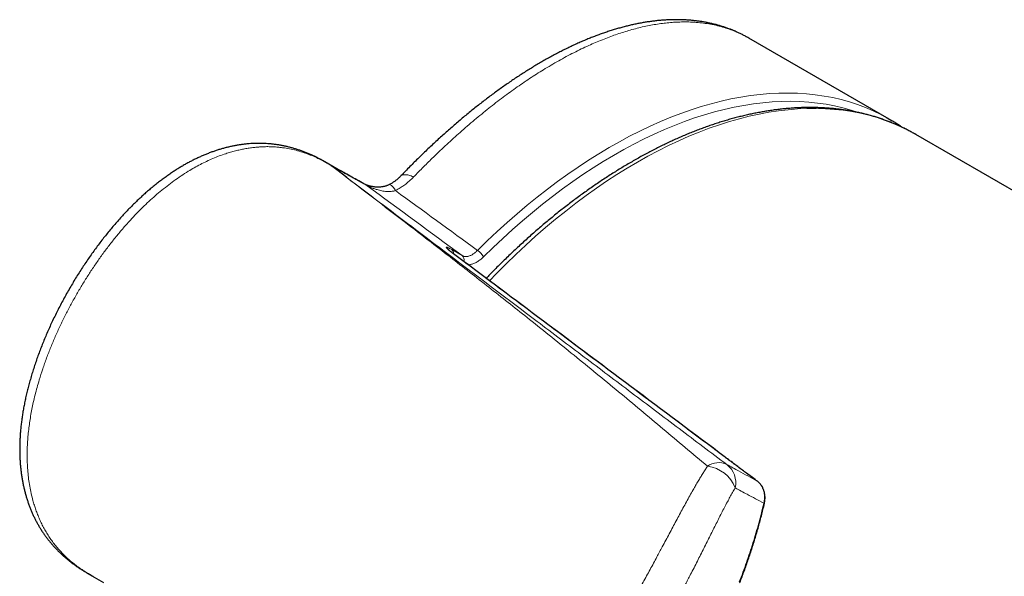
# Model space of a CAD drawing. Units: millimetres. Extents: x 8 to 806, y 12 to 429.
# Drawn here: x 551 to 597, y 228 to 254 of the extents above; entities that cross this region are included whole.
import ezdxf

# ---------------------------------------------------------------- set-up
doc = ezdxf.new("R2010")
doc.units = ezdxf.units.MM

msp = doc.modelspace()

# ---------------------------------------------------------------- linework, layer by layer
at = {"color": 7, "linetype": 'Continuous', "lineweight": 30}
for p, q in [((585.236, 253.332), (585.234, 253.334)), ((591.909, 249.481), (585.235, 253.334)), ((593.182, 248.746), (593.094, 248.796)), ((610.952, 238.488), (593.182, 248.746)), ((565.818, 247.005), (565.052, 247.447)), ((565.346, 247.267), (565.449, 247.208)), ((566.1, 246.693), (565.346, 247.265)), ((565.779, 247.026), (565.787, 247.021)), ((553.74, 227.862), (554.512, 227.416)), ((553.745, 227.862), (553.741, 227.864))]:
    msp.add_line(p, q, dxfattribs=at)
at = {"color": 252, "linetype": 'Continuous', "lineweight": 0}
for p, q in [((565.501, 247.179), (565.783, 247.023)), ((571.089, 243.266), (571.589, 242.977)), ((585.634, 232.239), (585.623, 232.246))]:
    msp.add_line(p, q, dxfattribs=at)
at = {"color": 252, "linetype": 'Continuous', "lineweight": 0, "flags": 128}
for points in [[(572.315, 243.228), (572.78, 243.681), (573.248, 244.123), (573.721, 244.552), (574.197, 244.969), (574.675, 245.374), (575.157, 245.765), (575.641, 246.143), (576.127, 246.508), (576.615, 246.859), (577.104, 247.196), (577.594, 247.519), (578.085, 247.827), (578.577, 248.121), (579.068, 248.399), (579.559, 248.663), (580.05, 248.912), (580.54, 249.145), (581.028, 249.362), (581.515, 249.564), (581.999, 249.75), (582.482, 249.92), (582.962, 250.074), (583.438, 250.212), (583.912, 250.334), (584.382, 250.439), (584.848, 250.527), (585.31, 250.6), (585.767, 250.655), (586.219, 250.694), (586.666, 250.716), (587.108, 250.722), (587.543, 250.711), (587.973, 250.684), (588.396, 250.64), (588.813, 250.579), (589.222, 250.502), (589.625, 250.408), (590.02, 250.298), (590.406, 250.171), (590.785, 250.028), (591.156, 249.869), (591.518, 249.694), (591.763, 249.563)], [(590.437, 249.798), (590.103, 249.906), (589.713, 250.015), (589.315, 250.108), (588.91, 250.184), (588.498, 250.244), (588.08, 250.288), (587.655, 250.315), (587.224, 250.326), (586.788, 250.32), (586.346, 250.298), (585.898, 250.26), (585.446, 250.205), (584.99, 250.133), (584.529, 250.046), (584.065, 249.942), (583.596, 249.822), (583.125, 249.685), (582.651, 249.533), (582.174, 249.365), (581.694, 249.181), (581.213, 248.982), (580.73, 248.766), (580.246, 248.536), (579.761, 248.29), (579.276, 248.029), (578.79, 247.754), (578.304, 247.463), (577.819, 247.159), (577.334, 246.84), (576.85, 246.506), (576.368, 246.159), (575.887, 245.799), (575.409, 245.425), (574.933, 245.038), (574.459, 244.638), (573.989, 244.226), (573.522, 243.801), (573.059, 243.365), (572.599, 242.916)], [(593.094, 248.796), (592.832, 248.938), (592.471, 249.115), (592.103, 249.275), (591.725, 249.42), (591.34, 249.548), (590.947, 249.66), (590.547, 249.756), (590.139, 249.835), (589.724, 249.898), (589.302, 249.944), (588.874, 249.974), (588.44, 249.987), (588, 249.983), (587.555, 249.963), (587.104, 249.927), (586.648, 249.874), (586.188, 249.804), (585.724, 249.718), (585.255, 249.616), (584.783, 249.497), (584.307, 249.362), (583.829, 249.211), (583.348, 249.043), (582.864, 248.86), (582.379, 248.661), (581.892, 248.447), (581.403, 248.216), (580.914, 247.971), (580.424, 247.71), (579.933, 247.434), (579.443, 247.144), (578.952, 246.839), (578.463, 246.519), (577.974, 246.185), (577.487, 245.837), (577.002, 245.476), (576.518, 245.101), (576.037, 244.712), (575.559, 244.311), (575.083, 243.897), (574.611, 243.471), (574.143, 243.033), (573.678, 242.582), (573.218, 242.121), (572.891, 241.783)], [(565.052, 247.447), (565.069, 247.437), (565.209, 247.354), (565.346, 247.267), (565.346, 247.267), (565.346, 247.267)], [(569.273, 246.723), (569.214, 246.749), (569.157, 246.772), (569.101, 246.791), (569.047, 246.807), (568.994, 246.819), (568.944, 246.827), (568.897, 246.831), (568.852, 246.831), (568.809, 246.827), (568.77, 246.82), (568.734, 246.808), (568.701, 246.793), (568.672, 246.774), (568.646, 246.752), (568.643, 246.749)]]:
    msp.add_lwpolyline(points, dxfattribs=at)
at = {"color": 7, "linetype": 'Continuous', "lineweight": 30, "flags": 128}
msp.add_lwpolyline([(591.763, 249.563), (591.871, 249.503), (592.061, 249.391)], dxfattribs=at)
at = {"color": 252, "linetype": 'Continuous', "lineweight": 0}
for centre, radius, start, end in [((566.542, 245.567), 0.906, 54.2272, 60.9659), ((567.917, 245.863), 0.541, 22.8717, 67.2532), ((570.941, 243.077), 0.24, 356.6507, 51.922), ((571.422, 242.777), 0.261, 342.1679, 50.1266), ((571.95, 242.61), 0.718, 25.2893, 59.4178), ((583.79, 232.243), 0.878, 63.6286, 126.8521), ((583.073, 231.343), 1.614, 20.8186, 83.2403), ((583.509, 232.159), 1.1, 347.2784, 52.405), ((585.922, 231.148), 0.0452, 356.6478, 60.2914)]:
    msp.add_arc(centre, radius, start, end, dxfattribs=at)
for centre, major_axis, ratio, start_param, end_param in [((671.978, 171.509), (207.127, -151.265), 0.006629, 4.186137, 4.211246), ((672.538, 172.336), (207.594, -150.386), 0.006162, 4.191445, 4.213027)]:
    msp.add_ellipse(centre, major_axis=major_axis, ratio=ratio, start_param=start_param, end_param=end_param, dxfattribs=at)
at = {"color": 7, "linetype": 'Continuous', "lineweight": 30}
for points, knots in [([(585.236, 253.333), (585.206, 253.35), (585.128, 253.396), (584.999, 253.464), (584.851, 253.539), (584.7, 253.61), (584.548, 253.677), (584.393, 253.74), (584.236, 253.8), (584.077, 253.856), (583.916, 253.907), (583.752, 253.955), (583.588, 253.999), (583.421, 254.038), (583.252, 254.074), (583.082, 254.106), (582.909, 254.134), (582.734, 254.157), (582.558, 254.177), (582.379, 254.192), (582.199, 254.204), (582.016, 254.211), (581.832, 254.214), (581.645, 254.213), (581.458, 254.208), (581.269, 254.199), (581.078, 254.186), (580.886, 254.168), (580.692, 254.146), (580.496, 254.12), (580.299, 254.09), (580.101, 254.055), (579.901, 254.016), (579.699, 253.973), (579.496, 253.926), (579.291, 253.874), (579.086, 253.819), (578.88, 253.759), (578.674, 253.696), (578.466, 253.628), (578.257, 253.556), (578.047, 253.48), (577.837, 253.4), (577.626, 253.317), (577.415, 253.23), (577.203, 253.138), (576.99, 253.043), (576.776, 252.943), (576.561, 252.84), (576.346, 252.733), (576.13, 252.622), (575.914, 252.507), (575.697, 252.389), (575.48, 252.267), (575.262, 252.141), (575.044, 252.011), (574.826, 251.878), (574.607, 251.741), (574.389, 251.602), (574.17, 251.458), (573.951, 251.311), (573.731, 251.16), (573.51, 251.005), (573.29, 250.848), (573.071, 250.687), (572.853, 250.524), (572.635, 250.358), (572.416, 250.188), (572.196, 250.015), (571.977, 249.838), (571.758, 249.659), (571.54, 249.476), (571.322, 249.29), (571.103, 249.102), (570.885, 248.91), (570.668, 248.715), (570.45, 248.517), (570.232, 248.316), (570.015, 248.112), (569.797, 247.905), (569.58, 247.694), (569.365, 247.483), (569.151, 247.27), (568.939, 247.054), (568.769, 246.879), (568.67, 246.777), (568.643, 246.749)], [0, 0, 0, 0, 0.007152, 0.018506, 0.029879, 0.04111, 0.052429, 0.0638, 0.07521, 0.086648, 0.098102, 0.10956, 0.121007, 0.132421, 0.143973, 0.155527, 0.167115, 0.178741, 0.190411, 0.202128, 0.213897, 0.225718, 0.237619, 0.249517, 0.261442, 0.273397, 0.285384, 0.297405, 0.309461, 0.321554, 0.333686, 0.345858, 0.35807, 0.370324, 0.382621, 0.394962, 0.407348, 0.419492, 0.431836, 0.444191, 0.456546, 0.468888, 0.481208, 0.493497, 0.505787, 0.518127, 0.530469, 0.542813, 0.555161, 0.567516, 0.579879, 0.592252, 0.604597, 0.616932, 0.629263, 0.641593, 0.653924, 0.666259, 0.678602, 0.690765, 0.703124, 0.715483, 0.72782, 0.740119, 0.752367, 0.764546, 0.776639, 0.788919, 0.801136, 0.813336, 0.825521, 0.837694, 0.849858, 0.862016, 0.874171, 0.886325, 0.898482, 0.910643, 0.922813, 0.934992, 0.947186, 0.959411, 0.971173, 0.983285, 0.995421, 1, 1, 1, 1]), ([(593.091, 248.798), (593.085, 248.802), (593.021, 248.838), (592.896, 248.905), (592.718, 248.998), (592.537, 249.086), (592.354, 249.171), (592.169, 249.252), (591.981, 249.328), (591.792, 249.401), (591.601, 249.47), (591.408, 249.536), (591.213, 249.597), (591.016, 249.654), (590.817, 249.707), (590.616, 249.756), (590.414, 249.801), (590.21, 249.842), (590.004, 249.88), (589.796, 249.913), (589.587, 249.942), (589.376, 249.967), (589.163, 249.988), (588.949, 250.005), (588.733, 250.018), (588.516, 250.026), (588.297, 250.031), (588.077, 250.032), (587.855, 250.028), (587.632, 250.021), (587.408, 250.009), (587.183, 249.993), (586.956, 249.973), (586.728, 249.949), (586.499, 249.922), (586.269, 249.889), (586.038, 249.853), (585.806, 249.813), (585.573, 249.769), (585.338, 249.721), (585.103, 249.668), (584.868, 249.612), (584.631, 249.552), (584.394, 249.487), (584.155, 249.419), (583.917, 249.346), (583.677, 249.27), (583.437, 249.19), (583.197, 249.106), (582.955, 249.017), (582.714, 248.925), (582.472, 248.829), (582.229, 248.73), (581.987, 248.626), (581.744, 248.518), (581.5, 248.407), (581.257, 248.292), (581.013, 248.173), (580.769, 248.05), (580.525, 247.924), (580.281, 247.794), (580.037, 247.66), (579.793, 247.523), (579.549, 247.382), (579.305, 247.237), (579.062, 247.089), (578.818, 246.937), (578.575, 246.782), (578.332, 246.623), (578.089, 246.461), (577.846, 246.295), (577.604, 246.126), (577.363, 245.954), (577.122, 245.778), (576.881, 245.599), (576.641, 245.416), (576.401, 245.23), (576.162, 245.042), (575.924, 244.849), (575.686, 244.654), (575.449, 244.456), (575.213, 244.254), (574.978, 244.049), (574.743, 243.842), (574.51, 243.631), (574.277, 243.418), (574.045, 243.201), (573.815, 242.982), (573.585, 242.76), (573.356, 242.535), (573.129, 242.307), (572.921, 242.095), (572.789, 241.959), (572.733, 241.9)], [0, 0, 0, 0, 0.0011136, 0.01208, 0.0230466, 0.0340141, 0.044983, 0.055954, 0.0669277, 0.0779046, 0.0888853, 0.0998703, 0.11086, 0.121855, 0.1328556, 0.1438622, 0.154875, 0.1658945, 0.1769207, 0.187954, 0.1989943, 0.2100419, 0.2210968, 0.2321589, 0.2432283, 0.2543049, 0.2653887, 0.2764794, 0.2875769, 0.2986811, 0.3097918, 0.3209087, 0.3320315, 0.3431602, 0.3542943, 0.3654336, 0.3765779, 0.3877268, 0.3988801, 0.4100375, 0.4211988, 0.4323636, 0.4435317, 0.4547029, 0.4658768, 0.4770533, 0.488232, 0.4994129, 0.5105956, 0.52178, 0.5329658, 0.5441529, 0.5553411, 0.5665303, 0.5777202, 0.5889108, 0.6001019, 0.6112933, 0.6224851, 0.633677, 0.6448689, 0.6560608, 0.6672525, 0.678444, 0.6896352, 0.7008261, 0.7120166, 0.7232066, 0.7343962, 0.7455852, 0.7567736, 0.7679615, 0.7791487, 0.7903353, 0.8015212, 0.8127064, 0.823891, 0.8350748, 0.846258, 0.8574404, 0.8686221, 0.8798031, 0.8909834, 0.902163, 0.9133419, 0.9245201, 0.9356976, 0.9468745, 0.9580507, 0.9692262, 0.980401, 0.9915753, 1, 1, 1, 1]), ([(592.526, 249.09), (592.499, 249.109), (592.417, 249.166), (592.278, 249.257), (592.151, 249.337), (592.079, 249.38), (592.065, 249.389)], [0, 0, 0, 0, 0.179612, 0.543428, 0.907204, 1, 1, 1, 1]), ([(565.051, 247.445), (565.026, 247.459), (564.952, 247.503), (564.83, 247.569), (564.689, 247.644), (564.552, 247.711), (564.408, 247.778), (564.257, 247.843), (564.097, 247.908), (563.937, 247.967), (563.777, 248.022), (563.617, 248.072), (563.456, 248.118), (563.296, 248.159), (563.135, 248.195), (562.975, 248.227), (562.814, 248.254), (562.653, 248.277), (562.492, 248.295), (562.332, 248.309), (562.173, 248.318), (562.014, 248.323), (561.854, 248.324), (561.694, 248.32), (561.533, 248.312), (561.371, 248.299), (561.209, 248.283), (561.046, 248.261), (560.883, 248.236), (560.719, 248.205), (560.554, 248.171), (560.388, 248.131), (560.221, 248.087), (560.053, 248.039), (559.885, 247.986), (559.717, 247.929), (559.549, 247.866), (559.379, 247.799), (559.209, 247.728), (559.039, 247.651), (558.869, 247.57), (558.697, 247.483), (558.526, 247.392), (558.355, 247.296), (558.184, 247.195), (558.011, 247.089), (557.838, 246.977), (557.664, 246.86), (557.489, 246.737), (557.314, 246.609), (557.139, 246.476), (556.963, 246.336), (556.786, 246.191), (556.609, 246.04), (556.432, 245.883), (556.255, 245.721), (556.077, 245.553), (555.9, 245.379), (555.723, 245.2), (555.545, 245.013), (555.366, 244.82), (555.187, 244.62), (555.007, 244.413), (554.827, 244.2), (554.65, 243.983), (554.475, 243.763), (554.302, 243.537), (554.132, 243.308), (553.963, 243.074), (553.797, 242.836), (553.632, 242.593), (553.469, 242.345), (553.308, 242.093), (553.149, 241.835), (552.992, 241.572), (552.837, 241.304), (552.685, 241.033), (552.537, 240.761), (552.394, 240.489), (552.258, 240.218), (552.126, 239.949), (552, 239.679), (551.879, 239.411), (551.763, 239.143), (551.652, 238.876), (551.546, 238.609), (551.445, 238.343), (551.348, 238.076), (551.257, 237.811), (551.17, 237.545), (551.089, 237.282), (551.014, 237.023), (550.945, 236.769), (550.881, 236.518), (550.823, 236.271), (550.771, 236.028), (550.724, 235.788), (550.682, 235.552), (550.645, 235.318), (550.613, 235.087), (550.586, 234.858), (550.564, 234.635), (550.547, 234.416), (550.535, 234.201), (550.528, 233.99), (550.525, 233.782), (550.527, 233.578), (550.533, 233.377), (550.544, 233.179), (550.559, 232.983), (550.578, 232.79), (550.602, 232.6), (550.629, 232.414), (550.661, 232.231), (550.696, 232.052), (550.736, 231.875), (550.779, 231.702), (550.827, 231.531), (550.878, 231.363), (550.933, 231.198), (550.992, 231.035), (551.055, 230.875), (551.121, 230.72), (551.19, 230.57), (551.262, 230.422), (551.338, 230.277), (551.417, 230.135), (551.5, 229.997), (551.585, 229.862), (551.674, 229.731), (551.767, 229.601), (551.864, 229.472), (551.964, 229.346), (552.069, 229.222), (552.177, 229.101), (552.289, 228.982), (552.404, 228.866), (552.523, 228.753), (552.644, 228.643), (552.769, 228.536), (552.897, 228.431), (553.029, 228.329), (553.166, 228.23), (553.304, 228.133), (553.444, 228.042), (553.584, 227.956), (553.684, 227.896), (553.739, 227.865), (553.745, 227.862)], [0, 0, 0, 0, 0.002938, 0.008534, 0.013809, 0.018831, 0.0238, 0.02958, 0.035303, 0.040971, 0.046591, 0.052171, 0.057717, 0.06326, 0.068683, 0.074114, 0.07954, 0.084949, 0.09033, 0.095672, 0.100951, 0.106192, 0.111487, 0.116799, 0.122135, 0.1275, 0.132897, 0.138333, 0.143815, 0.149309, 0.154878, 0.160521, 0.166231, 0.171998, 0.177814, 0.183655, 0.189598, 0.195607, 0.201682, 0.207831, 0.214061, 0.2204, 0.22678, 0.233219, 0.239782, 0.246461, 0.253249, 0.260132, 0.267167, 0.274306, 0.281554, 0.288925, 0.296435, 0.304109, 0.311892, 0.319788, 0.327808, 0.335961, 0.34426, 0.352718, 0.361349, 0.370146, 0.379238, 0.388377, 0.39757, 0.406821, 0.416138, 0.425524, 0.434985, 0.444529, 0.454161, 0.463887, 0.473714, 0.483649, 0.493699, 0.503874, 0.514164, 0.524341, 0.534405, 0.544361, 0.554215, 0.563973, 0.573641, 0.583223, 0.592725, 0.602153, 0.611509, 0.620801, 0.630031, 0.639211, 0.648323, 0.657154, 0.665811, 0.674302, 0.682634, 0.690813, 0.698846, 0.706739, 0.714485, 0.722216, 0.729773, 0.737156, 0.744382, 0.751464, 0.758417, 0.765251, 0.771976, 0.778603, 0.785124, 0.791589, 0.798011, 0.804322, 0.810532, 0.816651, 0.822689, 0.828655, 0.834557, 0.840403, 0.846201, 0.851957, 0.85768, 0.863432, 0.868952, 0.87442, 0.879871, 0.885295, 0.890682, 0.896025, 0.901303, 0.906504, 0.911836, 0.91718, 0.922541, 0.927919, 0.933318, 0.938741, 0.944193, 0.949617, 0.955047, 0.960508, 0.966006, 0.971548, 0.977142, 0.982867, 0.988378, 0.993709, 0.999354, 1, 1, 1, 1]), ([(565.346, 247.267), (565.344, 247.268), (565.341, 247.27), (565.339, 247.271), (565.34, 247.269), (565.343, 247.267), (565.345, 247.266), (565.346, 247.265)], [0, 0, 0, 0, 0.297265, 0.515586, 0.735337, 0.929538, 1, 1, 1, 1]), ([(565.449, 247.208), (565.453, 247.206), (565.467, 247.198), (565.483, 247.189), (565.496, 247.182), (565.501, 247.179)], [0, 0, 0, 0, 0.185058, 0.68031, 1, 1, 1, 1]), ([(566.982, 246.359), (566.875, 246.418), (566.55, 246.599), (566.15, 246.82), (565.856, 246.984), (565.779, 247.026)], [0, 0, 0, 0, 0.266183, 0.809433, 1, 1, 1, 1]), ([(568.643, 246.749), (568.628, 246.734), (568.598, 246.704), (568.549, 246.657), (568.499, 246.613), (568.447, 246.571), (568.394, 246.53), (568.338, 246.49), (568.279, 246.451), (568.219, 246.414), (568.168, 246.385), (568.137, 246.368), (568.126, 246.363)], [0, 0, 0, 0, 0.109456, 0.224074, 0.337278, 0.436314, 0.540604, 0.644959, 0.748313, 0.850039, 0.949622, 1, 1, 1, 1]), ([(568.126, 246.363), (568.123, 246.361), (568.102, 246.35), (568.063, 246.332), (568.007, 246.309), (567.947, 246.289), (567.882, 246.272), (567.813, 246.258), (567.742, 246.247), (567.67, 246.241), (567.598, 246.238), (567.523, 246.239), (567.449, 246.244), (567.379, 246.252), (567.315, 246.262), (567.258, 246.273), (567.205, 246.285), (567.157, 246.298), (567.115, 246.31), (567.078, 246.322), (567.048, 246.333), (567.024, 246.342), (567.005, 246.35), (566.991, 246.355), (566.981, 246.36), (566.976, 246.362), (566.973, 246.364), (566.974, 246.363), (566.974, 246.363)], [0, 0, 0, 0, 0.007066, 0.047167, 0.088374, 0.132104, 0.180027, 0.229954, 0.281533, 0.334319, 0.387785, 0.441966, 0.501478, 0.554021, 0.603819, 0.651002, 0.695828, 0.738574, 0.779235, 0.818656, 0.851368, 0.88066, 0.907218, 0.931573, 0.954145, 0.976036, 0.995705, 1, 1, 1, 1]), ([(571.181, 243.063), (571.18, 243.063), (571.169, 243.072), (571.147, 243.088), (571.117, 243.111), (571.087, 243.134), (571.059, 243.156), (571.031, 243.178), (571.006, 243.199), (570.984, 243.218), (570.964, 243.235), (570.947, 243.25), (570.933, 243.263), (570.923, 243.273), (570.917, 243.279), (570.914, 243.283), (570.914, 243.283), (570.914, 243.283)], [0, 0, 0, 0, 0.0020555, 0.063811, 0.1264383, 0.191697, 0.2631475, 0.3370637, 0.4144685, 0.4938379, 0.5751886, 0.6580896, 0.7418057, 0.82492, 0.8959092, 0.9617886, 1, 1, 1, 1]), ([(585.633, 232.239), (585.618, 232.251), (585.521, 232.323), (585.352, 232.448), (585.134, 232.61), (584.937, 232.757), (584.749, 232.898), (584.473, 233.105), (581.279, 235.498), (576.82, 238.838), (572.512, 242.065), (571.18, 243.063)], [0, 0, 0, 0, 0.003084, 0.019266, 0.033753, 0.04703, 0.059403, 0.072557, 0.104674, 0.723195, 1, 1, 1, 1]), ([(585.966, 231.145), (585.967, 231.152), (585.975, 231.181), (585.985, 231.234), (585.995, 231.305), (586.001, 231.376), (586.003, 231.447), (586.001, 231.517), (585.995, 231.586), (585.985, 231.654), (585.971, 231.72), (585.953, 231.784), (585.931, 231.845), (585.906, 231.904), (585.876, 231.961), (585.843, 232.015), (585.807, 232.067), (585.767, 232.116), (585.724, 232.161), (585.68, 232.202), (585.649, 232.226), (585.634, 232.238)], [0, 0, 0, 0, 0.015091, 0.070653, 0.126527, 0.182655, 0.23896, 0.295329, 0.351628, 0.407731, 0.463507, 0.51873, 0.572823, 0.627064, 0.681302, 0.735493, 0.789597, 0.843575, 0.897397, 0.95104, 1, 1, 1, 1]), ([(584.795, 227.399), (584.797, 227.404), (584.835, 227.5), (584.907, 227.686), (585.01, 227.96), (585.109, 228.235), (585.206, 228.512), (585.301, 228.79), (585.392, 229.071), (585.481, 229.354), (585.567, 229.639), (585.65, 229.926), (585.731, 230.217), (585.809, 230.511), (585.884, 230.806), (585.936, 231.018), (585.963, 231.131), (585.967, 231.145)], [0, 0, 0, 0, 0.00424, 0.077537, 0.151108, 0.224983, 0.29919, 0.37376, 0.448721, 0.524103, 0.599938, 0.676258, 0.753168, 0.83144, 0.910114, 0.988499, 1, 1, 1, 1])]:
    msp.add_open_spline(points, degree=3, knots=knots, dxfattribs=at)
at = {"color": 252, "linetype": 'Continuous', "lineweight": 0}
for points, knots in [([(585.234, 253.334), (585.175, 253.367), (585.044, 253.442), (584.835, 253.545), (584.608, 253.646), (584.376, 253.737), (584.114, 253.827), (583.821, 253.91), (583.495, 253.984), (583.16, 254.041), (582.816, 254.081), (582.463, 254.104), (582.125, 254.109), (581.804, 254.1), (581.502, 254.08), (581.195, 254.049), (580.883, 254.007), (580.566, 253.952), (580.244, 253.887), (579.918, 253.809), (579.596, 253.723), (579.28, 253.629), (578.97, 253.527), (578.656, 253.416), (578.339, 253.295), (578.019, 253.165), (577.688, 253.021), (577.344, 252.863), (576.99, 252.689), (576.632, 252.505), (576.271, 252.309), (575.908, 252.102), (575.554, 251.891), (575.211, 251.678), (574.879, 251.464), (574.545, 251.241), (574.21, 251.01), (573.874, 250.77), (573.536, 250.521), (573.197, 250.264), (572.857, 249.998), (572.516, 249.723), (572.174, 249.44), (571.832, 249.149), (571.498, 248.857), (571.172, 248.566), (570.855, 248.276), (570.539, 247.979), (570.248, 247.7), (569.984, 247.442), (569.747, 247.206), (569.509, 246.967), (569.352, 246.804), (569.273, 246.723)], [0, 0, 0, 0, 0.016066, 0.035392, 0.054717, 0.074075, 0.093433, 0.11869, 0.143951, 0.169208, 0.194627, 0.220051, 0.245471, 0.266047, 0.286627, 0.307208, 0.327784, 0.348517, 0.369256, 0.389994, 0.410727, 0.429812, 0.4489, 0.467985, 0.487141, 0.506299, 0.525456, 0.546194, 0.566936, 0.587675, 0.608505, 0.629338, 0.650168, 0.668932, 0.687696, 0.70649, 0.725284, 0.74412, 0.762956, 0.781822, 0.800689, 0.819648, 0.838608, 0.8576, 0.876591, 0.894169, 0.911747, 0.929351, 0.946954, 0.96021, 0.973466, 0.986733, 1, 1, 1, 1]), ([(565.346, 247.265), (565.346, 247.265), (565.279, 247.307), (565.143, 247.389), (564.912, 247.517), (564.651, 247.646), (564.36, 247.772), (564.062, 247.883), (563.756, 247.976), (563.444, 248.052), (563.174, 248.101), (562.949, 248.131), (562.749, 248.151), (562.527, 248.165), (562.284, 248.169), (562.06, 248.162), (561.856, 248.148), (561.66, 248.129), (561.452, 248.102), (561.233, 248.065), (561.014, 248.02), (560.79, 247.967), (560.562, 247.904), (560.304, 247.824), (560.023, 247.725), (559.719, 247.603), (559.42, 247.469), (559.124, 247.322), (558.834, 247.164), (558.526, 246.983), (558.203, 246.776), (557.867, 246.542), (557.538, 246.295), (557.217, 246.037), (556.904, 245.768), (556.599, 245.488), (556.301, 245.2), (556.011, 244.903), (555.7, 244.569), (555.372, 244.195), (555.028, 243.78), (554.697, 243.354), (554.377, 242.919), (554.068, 242.476), (553.771, 242.023), (553.485, 241.564), (553.21, 241.094), (552.944, 240.615), (552.69, 240.126), (552.448, 239.631), (552.219, 239.129), (552.005, 238.62), (551.805, 238.105), (551.62, 237.583), (551.471, 237.115), (551.352, 236.701), (551.258, 236.343), (551.176, 235.997), (551.106, 235.663), (551.047, 235.34), (550.995, 235.017), (550.953, 234.691), (550.919, 234.365), (550.896, 234.038), (550.882, 233.71), (550.879, 233.375), (550.889, 233.033), (550.912, 232.685), (550.95, 232.339), (551.003, 231.994), (551.071, 231.652), (551.146, 231.351), (551.223, 231.091), (551.296, 230.87), (551.378, 230.648), (551.471, 230.425), (551.574, 230.2), (551.688, 229.981), (551.811, 229.766), (551.944, 229.558), (552.086, 229.356), (552.238, 229.16), (552.387, 228.985), (552.529, 228.83), (552.68, 228.678), (552.852, 228.517), (553.048, 228.35), (553.235, 228.206), (553.411, 228.081), (553.577, 227.97), (553.751, 227.862), (553.905, 227.774), (553.999, 227.722), (554.032, 227.705)], [0, 0, 0, 0, 0.000002, 0.008072, 0.016141, 0.026984, 0.037833, 0.048674, 0.059658, 0.070649, 0.081632, 0.087773, 0.093914, 0.102153, 0.110396, 0.118636, 0.124856, 0.131077, 0.138492, 0.145907, 0.153359, 0.160811, 0.168849, 0.176887, 0.187672, 0.198463, 0.209249, 0.220114, 0.230982, 0.241848, 0.255238, 0.268663, 0.282089, 0.29556, 0.309032, 0.322546, 0.336059, 0.349603, 0.363147, 0.380702, 0.398256, 0.415842, 0.433427, 0.45104, 0.468652, 0.486289, 0.503926, 0.521864, 0.539802, 0.557768, 0.575733, 0.593731, 0.611728, 0.629762, 0.647796, 0.659848, 0.671902, 0.683953, 0.694654, 0.705355, 0.716071, 0.726786, 0.73752, 0.748253, 0.759009, 0.769764, 0.781225, 0.792687, 0.80419, 0.815692, 0.827244, 0.838795, 0.846535, 0.854277, 0.862016, 0.870289, 0.878562, 0.886926, 0.895298, 0.903671, 0.912036, 0.920504, 0.928971, 0.935533, 0.942095, 0.950901, 0.959711, 0.968518, 0.975165, 0.981813, 0.988992, 0.996171, 1, 1, 1, 1]), ([(567.072, 246.302), (566.783, 246.462), (566.363, 246.695), (565.887, 246.959), (565.667, 247.082), (565.564, 247.14), (565.509, 247.171), (565.48, 247.189), (565.462, 247.199), (565.454, 247.205), (565.449, 247.208)], [0, 0, 0, 0, 0.544023, 0.793761, 0.90004, 0.951498, 0.977185, 0.990272, 0.995229, 1, 1, 1, 1]), ([(565.501, 247.179), (565.507, 247.176), (565.537, 247.159), (565.614, 247.117), (565.701, 247.07), (565.763, 247.035), (565.779, 247.026)], [0, 0, 0, 0, 0.058806, 0.306027, 0.819568, 1, 1, 1, 1]), ([(583.263, 232.946), (582.909, 233.246), (582.2, 233.845), (581.141, 234.737), (580.084, 235.622), (579.028, 236.5), (577.972, 237.37), (576.914, 238.234), (575.855, 239.09), (574.845, 239.9), (573.58, 240.905), (572.362, 241.862), (570.757, 243.112), (569.263, 244.267), (567.571, 245.565), (566.568, 246.331), (566.067, 246.714)], [0, 0, 0, 0, 0.06205, 0.124102, 0.186157, 0.248213, 0.310281, 0.372349, 0.43442, 0.496492, 0.549562, 0.655704, 0.708775, 0.827978, 0.913989, 1, 1, 1, 1]), ([(566.103, 246.693), (566.616, 246.304), (567.643, 245.527), (569.166, 244.373), (570.673, 243.233), (572.164, 242.105), (573.657, 240.976), (575.027, 239.94), (576.649, 238.714), (578.523, 237.299), (580.404, 235.879), (582.289, 234.456), (583.424, 233.601), (584.18, 233.03)], [0, 0, 0, 0, 0.086045, 0.172091, 0.254995, 0.337898, 0.420803, 0.503707, 0.565743, 0.689814, 0.813886, 0.875924, 1, 1, 1, 1]), ([(569.273, 246.723), (569.227, 246.677), (569.134, 246.584), (568.98, 246.451), (568.815, 246.323), (568.662, 246.219), (568.528, 246.136), (568.453, 246.095), (568.415, 246.074)], [0, 0, 0, 0, 0.190135, 0.380256, 0.575105, 0.769936, 0.884812, 1, 1, 1, 1]), ([(568.415, 246.074), (568.398, 246.069), (568.365, 246.06), (568.295, 246.046), (568.207, 246.034), (568.098, 246.03), (567.987, 246.034), (567.874, 246.045), (567.76, 246.064), (567.646, 246.089), (567.546, 246.116), (567.459, 246.143), (567.387, 246.168), (567.314, 246.195), (567.254, 246.22), (567.205, 246.241), (567.169, 246.256), (567.138, 246.271), (567.113, 246.282), (567.093, 246.292), (567.08, 246.298), (567.074, 246.301), (567.072, 246.302)], [0, 0, 0, 0, 0.03635, 0.072808, 0.146363, 0.221807, 0.297711, 0.377286, 0.457179, 0.537905, 0.618878, 0.672058, 0.725334, 0.779048, 0.833058, 0.86333, 0.893851, 0.919524, 0.945752, 0.965346, 0.985492, 1, 1, 1, 1]), ([(571.169, 243.071), (571.151, 243.084), (571.106, 243.118), (571.047, 243.164), (570.99, 243.21), (570.942, 243.25), (570.903, 243.285), (570.873, 243.315), (570.851, 243.339), (570.837, 243.357), (570.831, 243.371), (570.833, 243.38), (570.846, 243.382), (570.871, 243.376), (570.904, 243.363), (570.942, 243.345), (570.983, 243.325), (571.03, 243.299), (571.069, 243.277), (571.089, 243.266)], [0, 0, 0, 0, 0.038249, 0.09463, 0.151233, 0.207728, 0.268412, 0.329313, 0.390357, 0.451385, 0.512177, 0.584683, 0.657412, 0.730072, 0.802483, 0.851825, 0.901341, 0.950773, 1, 1, 1, 1]), ([(585.623, 232.246), (585.484, 232.35), (585.204, 232.557), (584.794, 232.864), (584.388, 233.168), (583.984, 233.47), (583.043, 234.175), (580.89, 235.788), (577.814, 238.093), (574.879, 240.292), (572.759, 241.88), (571.699, 242.674), (571.169, 243.071)], [0, 0, 0, 0, 0.027975, 0.055952, 0.083933, 0.111917, 0.139897, 0.279708, 0.559328, 0.779664, 0.889832, 1, 1, 1, 1]), ([(571.589, 242.977), (571.599, 242.972), (571.618, 242.962), (571.654, 242.948), (571.696, 242.937), (571.746, 242.932), (571.799, 242.933), (571.854, 242.941), (571.91, 242.956), (571.968, 242.976), (572.026, 243.004), (572.085, 243.037), (572.144, 243.076), (572.201, 243.121), (572.259, 243.171), (572.296, 243.209), (572.315, 243.228)], [0, 0, 0, 0, 0.051073, 0.10232, 0.175615, 0.249427, 0.324862, 0.400857, 0.474398, 0.548452, 0.624121, 0.700345, 0.77394, 0.848043, 0.923745, 1, 1, 1, 1]), ([(572.599, 242.916), (572.575, 242.893), (572.526, 242.846), (572.45, 242.783), (572.372, 242.726), (572.294, 242.676), (572.216, 242.634), (572.139, 242.599), (572.061, 242.573), (571.986, 242.555), (571.922, 242.546), (571.884, 242.547), (571.869, 242.547)], [0, 0, 0, 0, 0.102087, 0.204882, 0.309908, 0.415706, 0.517793, 0.620591, 0.725633, 0.831453, 0.933313, 1, 1, 1, 1]), ([(575.408, 219.342), (575.456, 219.436), (575.552, 219.623), (575.708, 219.913), (575.873, 220.208), (576.046, 220.51), (576.228, 220.817), (576.417, 221.13), (576.611, 221.448), (576.812, 221.77), (577.006, 222.081), (577.192, 222.379), (577.39, 222.695), (577.61, 223.047), (577.852, 223.435), (578.094, 223.828), (578.337, 224.223), (578.58, 224.622), (578.8, 224.988), (578.997, 225.32), (579.172, 225.617), (579.346, 225.915), (579.52, 226.215), (579.691, 226.515), (579.862, 226.817), (580.032, 227.12), (580.2, 227.423), (580.367, 227.726), (580.532, 228.029), (580.697, 228.331), (580.848, 228.612), (580.986, 228.871), (581.126, 229.134), (581.28, 229.422), (581.445, 229.734), (581.61, 230.044), (581.773, 230.351), (581.936, 230.655), (582.097, 230.955), (582.259, 231.251), (582.42, 231.541), (582.567, 231.801), (582.7, 232.033), (582.817, 232.232), (582.931, 232.421), (583.042, 232.601), (583.152, 232.777), (583.226, 232.89), (583.263, 232.946)], [0, 0, 0, 0, 0.024106, 0.048223, 0.072331, 0.09663, 0.120939, 0.145241, 0.169705, 0.194177, 0.218642, 0.239519, 0.260395, 0.288246, 0.316107, 0.343958, 0.371794, 0.399638, 0.427473, 0.447839, 0.468208, 0.488574, 0.509029, 0.529488, 0.549943, 0.570501, 0.591063, 0.611621, 0.632272, 0.652927, 0.673578, 0.689913, 0.706248, 0.728113, 0.749983, 0.771847, 0.793875, 0.815907, 0.837934, 0.860155, 0.882381, 0.904601, 0.921369, 0.938137, 0.953581, 0.969025, 0.984512, 1, 1, 1, 1]), ([(584.18, 233.03), (584.369, 232.928), (584.85, 232.666), (585.331, 232.405), (585.623, 232.246)], [0, 0, 0, 0, 0.392821, 1, 1, 1, 1]), ([(585.944, 231.187), (585.952, 231.23), (585.969, 231.316), (585.978, 231.444), (585.975, 231.569), (585.959, 231.69), (585.931, 231.805), (585.89, 231.914), (585.837, 232.015), (585.772, 232.107), (585.701, 232.185), (585.648, 232.227), (585.623, 232.246)], [0, 0, 0, 0, 0.10096, 0.202251, 0.30322, 0.403622, 0.504336, 0.604746, 0.70735, 0.810277, 0.912882, 1, 1, 1, 1]), ([(584.582, 231.917), (584.54, 231.846), (584.458, 231.703), (584.334, 231.479), (584.205, 231.24), (584.07, 230.985), (583.93, 230.714), (583.788, 230.435), (583.645, 230.151), (583.5, 229.861), (583.353, 229.566), (583.204, 229.266), (583.052, 228.963), (582.898, 228.657), (582.742, 228.348), (582.583, 228.036), (582.436, 227.753), (582.304, 227.499), (582.173, 227.248), (582.026, 226.972), (581.864, 226.67), (581.7, 226.368), (581.533, 226.066), (581.364, 225.763), (581.193, 225.461), (581.02, 225.159), (580.845, 224.858), (580.683, 224.584), (580.535, 224.335), (580.395, 224.103), (580.25, 223.865), (580.083, 223.592), (579.897, 223.294), (579.694, 222.971), (579.49, 222.65), (579.285, 222.332), (579.081, 222.017), (578.894, 221.731), (578.725, 221.474), (578.564, 221.23), (578.395, 220.976), (578.22, 220.711), (578.047, 220.45), (577.877, 220.191), (577.71, 219.936), (577.548, 219.683), (577.391, 219.435), (577.24, 219.191), (577.095, 218.95), (577.004, 218.793), (576.959, 218.715)], [0, 0, 0, 0, 0.019504, 0.039015, 0.058519, 0.080247, 0.101981, 0.123709, 0.145559, 0.167414, 0.189265, 0.211219, 0.233179, 0.255134, 0.27718, 0.299231, 0.321277, 0.337043, 0.352809, 0.37388, 0.394954, 0.416025, 0.437164, 0.458307, 0.479446, 0.500652, 0.521862, 0.543069, 0.559012, 0.574955, 0.592616, 0.610277, 0.633892, 0.657513, 0.681128, 0.704841, 0.72856, 0.752272, 0.770118, 0.787964, 0.809019, 0.830083, 0.851147, 0.8722, 0.893436, 0.914685, 0.935933, 0.957166, 0.978583, 1, 1, 1, 1]), ([(585.944, 231.187), (585.679, 231.329), (585.225, 231.572), (584.771, 231.816), (584.582, 231.917)], [0, 0, 0, 0, 0.583182, 1, 1, 1, 1]), ([(584.773, 227.439), (584.833, 227.593), (584.952, 227.9), (585.12, 228.363), (585.279, 228.828), (585.429, 229.297), (585.571, 229.767), (585.704, 230.24), (585.829, 230.713), (585.906, 231.029), (585.944, 231.187)], [0, 0, 0, 0, 0.124272, 0.248544, 0.373123, 0.497703, 0.623149, 0.748595, 0.874297, 1, 1, 1, 1]), ([(554.024, 227.706), (553.989, 227.725), (553.895, 227.774), (553.803, 227.828), (553.745, 227.862)], [0, 0, 0, 0, 0.369998, 1, 1, 1, 1])]:
    msp.add_open_spline(points, degree=3, knots=knots, dxfattribs=at)

doc.saveas('drawing.dxf')
